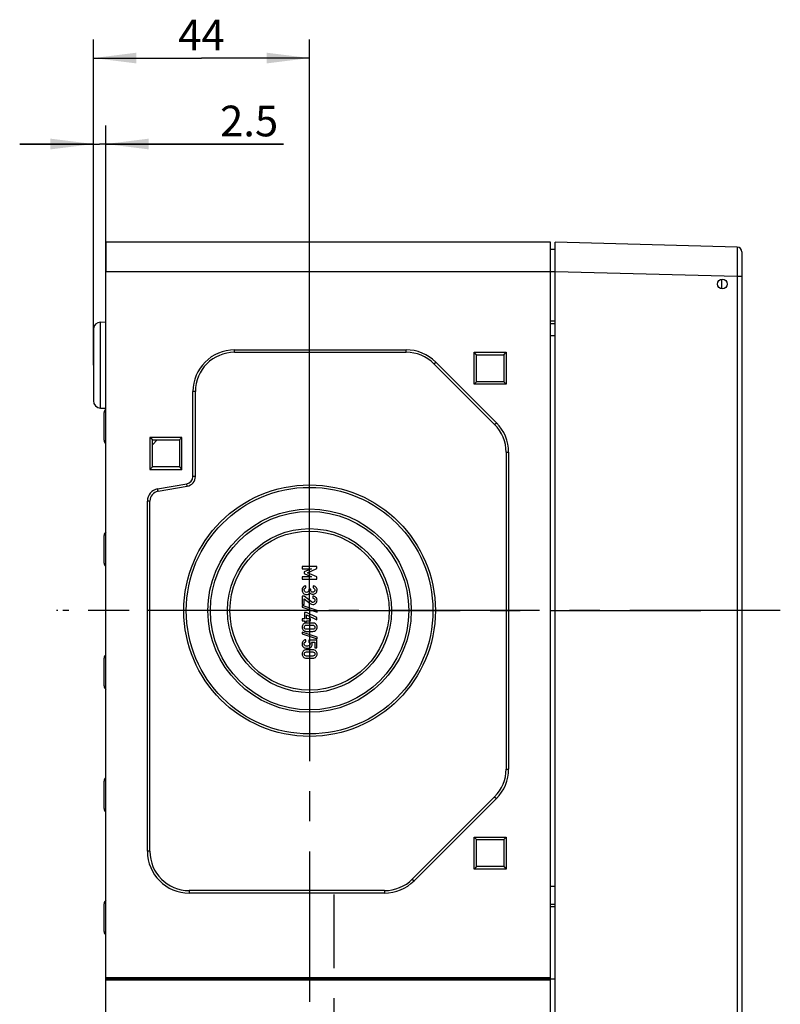
# Model space of a CAD drawing. Units: millimetres. Extents: x 0 to 594, y 0 to 420.
# Drawn here: x 276 to 338, y 234 to 314 of the extents above; entities that cross this region are included whole.
import ezdxf

# ---------------------------------------------------------------- set-up
doc = ezdxf.new("R2010")
doc.units = ezdxf.units.MM
doc.header["$LTSCALE"] = 32.67
doc.linetypes.add('CENTER', pattern=[0.6, 0.375, -0.075, 0.075, -0.075])
doc.layers.get('0').update_dxf_attribs({"linetype": 'CONTINUOUS'})
for name, color, linetype in [('DECKEL-T-572DXF_CONTINUOUS_LINE', 7, 'CONTINUOUS'), ('KASTEN-ENDST-FED-RW-M63DXF_AXIS', 7, 'CONTINUOUS'), ('KASTEN-ENDSTDXF_CONTINUOUS_LINE', 7, 'CONTINUOUS'), ('KASTEN-MITTEDXF_CONTINUOUS_LINE', 7, 'CONTINUOUS'), ('KASTEN-MITTELSTUECK-VARDXF_AXIS', 7, 'CONTINUOUS'), ('M-ABOX-700_DXF_AXIS', 7, 'CONTINUOUS'), ('M-ABOX-700_DXF_DIMENSION', 7, 'CONTINUOUS'), ('SCHRAUBE-107DXF_CONTINUOUS_LINE', 7, 'CONTINUOUS')]:
    doc.layers.add(name, color=color, linetype=linetype)
doc.styles.get("Standard").update_dxf_attribs({"font": 'txt', "width": 0.7})
doc.dimstyles.new('DIMSTYLE_1', dxfattribs={"dimtxt": 2.5, "dimasz": 3.5, "dimexe": 1.5, "dimexo": 0, "dimtad": 1, "dimdec": 3, "dimlfac": 2.5, "dimdsep": 46, "dimtxsty": 'Standard', "dimblk": '_FILLED', "dimblk1": '_FILLED', "dimblk2": '_FILLED', "dimcen": 0.09, "dimclrt": 5, "dimadec": 3, "dimazin": 2, "dimtp": 0.3, "dimtm": 0.3, "dimtfac": 1, "dimtdec": 3, "dimtofl": 0, "dimtmove": 0, "dimatfit": 3, "dimldrblk": '_FILLED', "dimfxl": 1, "dimtolj": 1, "dimarcsym": 0})
doc.dimstyles.new('DIMSTYLE_5', dxfattribs={"dimtxt": 2.5, "dimasz": 3.5, "dimexe": 1.5, "dimexo": 0, "dimtad": 1, "dimdec": 3, "dimlfac": 2.5, "dimdsep": 46, "dimtxsty": 'Standard', "dimblk": '_FILLED', "dimblk1": '_FILLED', "dimblk2": '_FILLED', "dimcen": 0.09, "dimclrt": 5, "dimadec": 3, "dimazin": 2, "dimtp": 0.1, "dimtm": 0.1, "dimtfac": 1, "dimtdec": 3, "dimtofl": 0, "dimtmove": 0, "dimatfit": 3, "dimldrblk": '_FILLED', "dimfxl": 1, "dimtolj": 1, "dimarcsym": 0})

# ---------------------------------------------------------------- blocks, each defined once
blk = doc.blocks.new('_FILLED')
at = {"color": 0, "linetype": 'ByBlock'}
blk.add_solid([(0, 0), (-1, 0.125), (-1, -0.125)], dxfattribs=at)
blk = doc.blocks.new('*D18')
at = {"layer": 'M-ABOX-700_DXF_DIMENSION', "color": 2, "linetype": 'Continuous', "transparency": 16777216}
for p, q in [((281.938, 286.235), (281.938, 312.735)), ((299.538, 277.102), (299.538, 312.735)), ((281.938, 311.235), (290.738, 311.235)), ((299.538, 311.235), (290.738, 311.235))]:
    blk.add_line(p, q, dxfattribs=at)
at = {"layer": 'M-ABOX-700_DXF_DIMENSION', "color": 2, "linetype": 'Continuous', "transparency": 16777216, "xscale": 3.5, "yscale": 3.5, "zscale": 3.5, "rotation": 180}
blk.add_blockref('_FILLED', (281.938, 311.235), dxfattribs=at)
at = {"layer": 'M-ABOX-700_DXF_DIMENSION', "color": 2, "linetype": 'Continuous', "transparency": 16777216, "xscale": 3.5, "yscale": 3.5, "zscale": 3.5}
blk.add_blockref('_FILLED', (299.538, 311.235), dxfattribs=at)
at = {"layer": 'M-ABOX-700_DXF_DIMENSION', "color": 5, "linetype": 'Continuous', "transparency": 16777216, "insert": (290.738, 314.36), "char_height": 2.5, "width": 5.89286, "attachment_point": 2, "line_spacing_factor": 0.9}
blk.add_mtext('44', dxfattribs=at)
blk = doc.blocks.new('*D19')
at = {"layer": 'M-ABOX-700_DXF_DIMENSION', "color": 2, "linetype": 'Continuous', "transparency": 16777216}
for p, q in [((281.938, 289.137), (281.938, 305.735)), ((282.938, 293.835), (282.938, 305.735)), ((281.938, 304.235), (275.938, 304.235)), ((275.938, 304.235), (282.438, 304.235)), ((297.427, 304.235), (282.438, 304.235)), ((282.938, 304.235), (297.427, 304.235))]:
    blk.add_line(p, q, dxfattribs=at)
at = {"layer": 'M-ABOX-700_DXF_DIMENSION', "color": 2, "linetype": 'Continuous', "transparency": 16777216, "xscale": 3.5, "yscale": 3.5, "zscale": 3.5}
blk.add_blockref('_FILLED', (281.938, 304.235), dxfattribs=at)
at = {"layer": 'M-ABOX-700_DXF_DIMENSION', "color": 2, "linetype": 'Continuous', "transparency": 16777216, "xscale": 3.5, "yscale": 3.5, "zscale": 3.5, "rotation": 180}
blk.add_blockref('_FILLED', (282.938, 304.235), dxfattribs=at)
at = {"layer": 'M-ABOX-700_DXF_DIMENSION', "color": 5, "linetype": 'Continuous', "transparency": 16777216, "insert": (292.248, 307.36), "char_height": 2.5, "width": 7.76786, "attachment_point": 1, "line_spacing_factor": 0.9}
blk.add_mtext('2.5', dxfattribs=at)

msp = doc.modelspace()

# ---------------------------------------------------------------- linework, layer by layer
at = {"layer": 'DECKEL-T-572DXF_CONTINUOUS_LINE', "color": 7, "linetype": 'Continuous'}
for p, q in [((319.53813, 116.23504), (319.53813, 296.23504)), ((334.3486, 295.84721), (319.53813, 296.23504)), ((334.73813, 295.44735), (334.73813, 117.02273)), ((334.73813, 295.4088), (334.73813, 293.44804))]:
    msp.add_line(p, q, dxfattribs=at)
at = {"layer": 'DECKEL-T-572DXF_CONTINUOUS_LINE', "color": 9, "linetype": 'Continuous'}
for p, q in [((334.3486, 293.44804), (319.53813, 293.83586)), ((334.3486, 293.44804), (334.3486, 119.02204)), ((334.73813, 293.44804), (334.3486, 293.44804)), ((319.13813, 288.63478), (319.53813, 288.63478)), ((319.13813, 243.80718), (319.53813, 243.80718))]:
    msp.add_line(p, q, dxfattribs=at)
at = {"layer": 'DECKEL-T-572DXF_CONTINUOUS_LINE', "color": 7, "linetype": 'Continuous'}
msp.add_circle((333.13813, 292.83504), 0.4, dxfattribs=at)
msp.add_arc((334.33813, 295.44735), 0.4, 0, 88.5, dxfattribs=at)
at = {"layer": 'DECKEL-T-572DXF_CONTINUOUS_LINE', "color": 9, "linetype": 'Continuous'}
msp.add_open_spline([(334.3486, 295.84721), (334.34867, 295.84721), (334.34877, 295.84688), (334.34895, 295.84602), (334.34915, 295.84379), (334.34938, 295.84024), (334.3496, 295.83515), (334.34982, 295.82867), (334.35004, 295.82074), (334.35025, 295.81139), (334.35054, 295.79608), (334.35087, 295.77341), (334.35122, 295.74203), (334.35154, 295.70512), (334.35183, 295.66278), (334.35208, 295.6151), (334.3524, 295.5412), (334.35269, 295.43646), (334.35289, 295.29665), (334.35295, 295.13905), (334.35288, 294.96516), (334.35266, 294.77665), (334.3523, 294.57536), (334.35164, 294.28707), (334.35048, 293.91009), (334.34928, 293.60405), (334.3486, 293.44804)], degree=3, knots=[0, 0, 0, 0, 0.00009329, 0.00032642, 0.00123784, 0.00274806, 0.00485759, 0.00756569, 0.01087093, 0.0147715, 0.01926512, 0.03002059, 0.04311185, 0.05850763, 0.07617105, 0.09605974, 0.11812592, 0.16857346, 0.22702847, 0.2929283, 0.36563831, 0.44445805, 0.52862812, 0.61733756, 0.80492091, 1, 1, 1, 1], dxfattribs=at)
at = {"layer": 'KASTEN-ENDST-FED-RW-M63DXF_AXIS', "color": 7, "linetype": 'CENTER'}
for q in [(299.53813, 299.32693), (279.46245, 266.23504), (299.53813, 233.14315), (332.63001, 266.23504)]:
    msp.add_line((299.53813, 266.23504), q, dxfattribs=at)
at = {"layer": 'KASTEN-ENDSTDXF_CONTINUOUS_LINE', "color": 7, "linetype": 'Continuous'}
for p, q in [((282.93813, 296.23504), (282.93813, 293.83504)), ((319.13813, 296.23504), (282.93813, 296.23504)), ((319.13813, 236.23504), (319.13813, 296.23504)), ((319.53813, 295.63504), (319.13813, 295.63504)), ((282.93813, 236.23504), (282.93813, 293.83504)), ((282.51719, 289.73653), (282.93813, 289.75123)), ((319.53813, 289.59995), (319.13813, 289.59995)), ((281.93813, 289.13689), (281.93813, 283.33318)), ((293.43813, 287.47504), (307.39843, 287.47504)), ((293.43813, 287.27504), (307.39843, 287.27504)), ((312.93813, 284.67504), (312.93813, 287.27504)), ((313.13813, 287.07504), (312.93813, 287.27504)), ((312.93813, 287.27504), (315.53813, 287.27504)), ((313.13813, 284.87504), (313.13813, 287.07504)), ((313.13813, 287.07504), (315.33813, 287.07504)), ((315.33813, 287.07504), (315.53813, 287.27504)), ((315.33813, 287.07504), (315.33813, 284.87504)), ((315.53813, 287.27504), (315.53813, 284.67504)), ((309.66117, 286.33778), (314.60087, 281.39808)), ((309.80259, 286.4792), (314.74229, 281.53951)), ((313.13813, 284.87504), (312.93813, 284.67504)), ((315.53813, 284.67504), (312.93813, 284.67504)), ((315.33813, 284.87504), (313.13813, 284.87504)), ((315.33813, 284.87504), (315.53813, 284.67504)), ((290.03813, 277.15873), (290.03813, 284.07504)), ((290.23813, 277.15873), (290.23813, 284.07504)), ((282.51719, 282.73355), (282.93813, 282.71885)), ((282.81813, 280.10934), (282.81813, 282.36076)), ((286.53813, 280.33504), (286.53813, 277.73504)), ((286.73813, 280.13504), (286.53813, 280.33504)), ((289.13813, 280.33504), (286.53813, 280.33504)), ((286.73813, 277.93504), (286.73813, 280.13504)), ((286.73813, 280.13504), (288.93813, 280.13504)), ((288.93813, 280.13504), (289.13813, 280.33504)), ((288.93813, 280.13504), (288.93813, 277.93504)), ((289.13813, 277.73504), (289.13813, 280.33504)), ((315.53813, 279.13534), (315.53813, 253.33474)), ((315.73813, 279.13534), (315.73813, 253.33474)), ((286.73813, 277.93504), (286.53813, 277.73504)), ((286.53813, 277.73504), (289.13813, 277.73504)), ((288.93813, 277.93504), (286.73813, 277.93504)), ((288.93813, 277.93504), (289.13813, 277.73504)), ((287.16448, 276.14857), (289.54232, 276.56784)), ((287.19921, 275.95161), (289.57705, 276.37088)), ((286.33813, 246.63504), (286.33813, 275.16376)), ((286.53813, 246.63504), (286.53813, 275.16376)), ((282.81813, 270.10934), (282.81813, 272.36076)), ((298.9373, 269.83504), (298.9373, 269.65315)), ((300.13648, 269.83504), (298.9373, 269.83504)), ((298.9373, 269.65315), (299.68545, 269.65315)), ((299.68545, 269.65315), (299.1085, 269.398)), ((299.35459, 269.31899), (300.13648, 269.66302)), ((300.13648, 269.66302), (300.13648, 269.83504)), ((299.68545, 268.99553), (298.9373, 268.99224)), ((298.9373, 268.99224), (298.9373, 268.81035)), ((298.9373, 268.81035), (300.13648, 268.81035)), ((299.1085, 269.398), (299.1085, 269.24656)), ((299.1085, 269.24656), (299.68545, 268.99553)), ((300.13648, 268.98236), (299.35459, 269.31899)), ((300.13648, 268.81035), (300.13648, 268.98236)), ((299.23525, 268.08607), (299.23525, 268.25808)), ((299.47969, 267.98319), (299.47969, 267.91076)), ((299.63113, 267.98319), (299.47969, 267.98319)), ((299.63113, 267.92393), (299.63113, 267.98319)), ((299.83031, 268.2515), (299.83031, 268.07948)), ((298.9373, 267.41693), (298.9373, 266.73298)), ((299.09862, 267.41693), (298.9373, 267.41693)), ((299.68545, 266.9478), (299.09862, 267.41693)), ((299.1085, 266.73298), (299.1085, 267.19059)), ((299.1085, 267.19059), (299.59245, 266.80459)), ((299.8015, 267.41693), (299.8015, 267.24492)), ((298.92743, 266.64821), (298.92743, 266.51652)), ((300.14718, 266.24574), (298.92743, 266.64821)), ((298.92743, 266.51652), (300.14718, 266.11405)), ((298.9373, 266.73298), (299.1085, 266.73298)), ((300.14718, 266.11405), (300.14718, 266.24574)), ((298.9373, 265.58072), (298.9373, 265.4087)), ((299.11508, 265.58072), (298.9373, 265.58072)), ((298.9373, 265.4087), (299.11508, 265.4087)), ((299.11508, 266.08113), (299.11508, 265.58072)), ((299.27722, 266.08113), (299.11508, 266.08113)), ((299.11508, 265.4087), (299.11508, 265.31241)), ((300.13648, 265.67948), (299.27722, 266.08113)), ((299.27722, 265.58072), (299.27722, 265.89348)), ((299.27722, 265.89348), (300.13648, 265.48771)), ((299.6229, 265.58072), (299.27722, 265.58072)), ((299.27722, 265.31241), (299.27722, 265.4087)), ((299.27722, 265.4087), (299.6229, 265.4087)), ((299.6229, 265.4087), (299.6229, 265.58072)), ((300.13648, 265.48771), (300.13648, 265.67948)), ((299.11508, 265.31241), (299.27722, 265.31241)), ((299.8015, 265.22845), (299.27228, 265.22845)), ((299.28216, 265.05644), (299.79163, 265.05644)), ((299.79163, 264.71899), (299.28216, 264.71899)), ((298.92743, 264.46961), (298.92743, 264.33792)), ((300.14718, 264.06714), (298.92743, 264.46961)), ((298.92743, 264.33792), (300.14718, 263.93545)), ((299.23854, 263.68854), (299.23854, 263.86055)), ((299.27228, 264.54697), (299.8015, 264.54697)), ((299.48792, 263.83833), (299.48792, 263.67619)), ((300.13648, 263.83833), (299.48792, 263.83833)), ((300.13648, 263.19965), (300.13648, 263.83833)), ((300.14718, 263.93545), (300.14718, 264.06714)), ((299.8015, 263.04985), (299.27228, 263.04985)), ((299.69368, 263.67619), (299.96446, 263.67619)), ((299.96446, 263.67619), (299.96446, 263.19965)), ((299.96446, 263.19965), (300.13648, 263.19965)), ((282.81813, 260.10934), (282.81813, 262.36076)), ((299.27228, 262.36837), (299.8015, 262.36837)), ((299.28216, 262.87784), (299.79163, 262.87784)), ((299.79163, 262.54039), (299.28216, 262.54039)), ((282.81813, 250.10934), (282.81813, 252.36076)), ((314.60087, 251.07199), (307.90117, 244.3723)), ((314.74229, 250.93057), (308.04259, 244.23088)), ((312.93813, 245.19504), (312.93813, 247.79504)), ((313.13813, 247.59504), (312.93813, 247.79504)), ((312.93813, 247.79504), (315.53813, 247.79504)), ((315.33813, 247.59504), (315.53813, 247.79504)), ((315.53813, 247.79504), (315.53813, 245.19504)), ((313.13813, 245.39504), (313.13813, 247.59504)), ((313.13813, 247.59504), (315.33813, 247.59504)), ((315.33813, 247.59504), (315.33813, 245.39504)), ((313.13813, 245.39504), (312.93813, 245.19504)), ((315.33813, 245.39504), (313.13813, 245.39504)), ((315.33813, 245.39504), (315.53813, 245.19504)), ((315.53813, 245.19504), (312.93813, 245.19504)), ((305.63843, 243.43504), (289.73813, 243.43504)), ((305.63843, 243.23504), (289.73813, 243.23504)), ((282.81813, 240.10934), (282.81813, 242.36076)), ((319.53813, 242.31013), (319.13813, 242.31013)), ((319.13813, 236.33504), (282.93813, 236.33504)), ((319.53813, 236.23504), (282.93813, 236.23504))]:
    msp.add_line(p, q, dxfattribs=at)
at = {"layer": 'KASTEN-ENDSTDXF_CONTINUOUS_LINE', "color": 9, "linetype": 'Continuous'}
for p, q in [((319.53813, 293.83504), (282.93813, 293.83504)), ((282.51719, 282.73355), (282.51719, 289.73653)), ((319.53813, 289.79995), (319.13813, 289.79995)), ((293.43813, 287.27504), (293.43813, 287.47504)), ((307.39843, 287.27504), (307.39843, 287.47504)), ((309.66117, 286.33778), (309.80259, 286.4792)), ((290.23813, 284.07504), (290.03813, 284.07504)), ((314.60087, 281.39808), (314.74229, 281.53951)), ((315.53813, 279.13534), (315.73813, 279.13534)), ((290.23813, 277.15873), (290.03813, 277.15873)), ((287.19921, 275.95161), (287.16448, 276.14857)), ((289.57705, 276.37088), (289.54232, 276.56784)), ((286.53813, 275.16376), (286.33813, 275.16376)), ((315.53813, 253.33474), (315.73813, 253.33474)), ((314.60087, 251.07199), (314.74229, 250.93057)), ((286.53813, 246.63504), (286.33813, 246.63504)), ((307.90117, 244.3723), (308.04259, 244.23088)), ((289.73813, 243.43504), (289.73813, 243.23504)), ((305.63843, 243.43504), (305.63843, 243.23504)), ((319.53813, 242.11013), (319.13813, 242.11013))]:
    msp.add_line(p, q, dxfattribs=at)
at = {"layer": 'KASTEN-ENDSTDXF_CONTINUOUS_LINE', "color": 2, "linetype": 'Continuous'}
for p, q in [((313.13813, 284.87504), (313.13813, 287.07504)), ((313.13813, 287.07504), (315.33813, 287.07504)), ((315.33813, 287.07504), (315.33813, 284.87504)), ((315.33813, 284.87504), (313.13813, 284.87504)), ((286.73813, 279.74609), (287.12707, 280.13504)), ((286.73813, 277.93504), (286.73813, 280.13504)), ((286.73813, 280.13504), (288.93813, 280.13504)), ((288.93813, 280.13504), (288.93813, 277.93504)), ((288.93813, 277.93504), (286.73813, 277.93504)), ((313.13813, 245.39504), (313.13813, 247.59504)), ((313.13813, 247.59504), (315.33813, 247.59504)), ((315.33813, 247.59504), (315.33813, 245.39504)), ((315.33813, 245.39504), (313.13813, 245.39504))]:
    msp.add_line(p, q, dxfattribs=at)
at = {"layer": 'KASTEN-ENDSTDXF_CONTINUOUS_LINE', "color": 7, "linetype": 'Continuous'}
for radius in [10.24, 10.04, 8.28, 8.08, 6.68, 6.48]:
    msp.add_circle((299.53813, 266.23504), radius, dxfattribs=at)
for centre, radius, start, end in [((282.53813, 289.1369), 0.6, 92.0000064, 180.000125), ((293.43813, 284.07504), 3.4, 90, 180), ((293.43813, 284.07504), 3.2, 90, 180), ((307.39843, 284.07504), 3.4, 45, 90), ((307.39843, 284.07504), 3.2, 45, 90), ((282.53813, 283.33318), 0.6, 179.999875, 267.9999936), ((283.21813, 282.36076), 0.4, 134.5407318, 180.0038939), ((312.33813, 279.13534), 3.4, 0, 45), ((312.33813, 279.13534), 3.2, 0, 45), ((283.21813, 280.10931), 0.4, 179.9961061, 225.4592682), ((289.43813, 277.15873), 0.6, 280, 360), ((289.43813, 277.15873), 0.8, 280, 360), ((287.33813, 275.16376), 1, 100, 180), ((287.33813, 275.16376), 0.8, 100, 180), ((283.21813, 272.36076), 0.4, 134.5407318, 180.0038939), ((283.21813, 270.10931), 0.4, 179.9961061, 225.4592682), ((283.21813, 262.36076), 0.4, 134.5407318, 180.0038939), ((283.21813, 260.10931), 0.4, 179.9961061, 225.4592682), ((283.21813, 252.36076), 0.4, 134.5407318, 180.0038939), ((312.33813, 253.33474), 3.2, 315, 360), ((312.33813, 253.33474), 3.4, 315, 360), ((283.21813, 250.10931), 0.4, 179.9961061, 225.4592682), ((289.73813, 246.63504), 3.4, 180, 270), ((289.73813, 246.63504), 3.2, 180, 270), ((305.63843, 246.63504), 3.2, 270, 315), ((305.63843, 246.63504), 3.4, 270, 315), ((283.21813, 242.36076), 0.4, 134.5407318, 180.0038939), ((283.21813, 240.10931), 0.4, 179.9961061, 225.4592682)]:
    msp.add_arc(centre, radius, start, end, dxfattribs=at)
for points in [[(299.00562, 268.1371), (298.95294, 268.07208), (298.92743, 267.99882), (298.92743, 267.91734)], [(298.92743, 267.91734), (298.92743, 267.81529), (298.96035, 267.72969), (299.027, 267.6589)], [(299.23525, 268.25808), (299.13484, 268.24245), (299.05829, 268.20212), (299.00562, 268.1371)], [(299.09862, 267.90747), (299.09862, 267.95685), (299.11097, 267.99553), (299.13545, 268.02206)], [(299.14903, 267.78091), (299.11508, 267.81775), (299.09862, 267.85973), (299.09862, 267.90747)], [(299.13545, 268.02206), (299.16035, 268.04903), (299.19409, 268.07043), (299.23525, 268.08607)], [(299.47969, 267.91076), (299.47969, 267.86055), (299.46241, 267.81693), (299.42866, 267.78072)], [(299.67887, 267.78895), (299.64677, 267.82187), (299.63113, 267.86714), (299.63113, 267.92393)], [(300.05171, 268.14533), (299.98833, 268.20952), (299.91426, 268.24492), (299.83031, 268.2515)], [(299.83031, 268.07948), (299.87805, 268.07043), (299.91426, 268.04985), (299.93888, 268.01688)], [(299.97516, 267.91405), (299.97516, 267.86631), (299.95788, 267.82516), (299.92475, 267.7908)], [(299.93888, 268.01688), (299.96282, 267.98483), (299.97516, 267.95027), (299.97516, 267.91405)], [(300.04101, 267.66385), (300.11179, 267.72804), (300.14718, 267.81364), (300.14718, 267.92064)], [(300.14718, 267.92064), (300.14718, 268.00623), (300.11508, 268.08113), (300.05171, 268.14533)], [(299.027, 267.6589), (299.09286, 267.58895), (299.18257, 267.55356), (299.29451, 267.55356)], [(299.28874, 267.72557), (299.22949, 267.72557), (299.18257, 267.7445), (299.14903, 267.78091)], [(299.42866, 267.78072), (299.39492, 267.7445), (299.348, 267.72557), (299.28874, 267.72557)], [(299.29451, 267.55356), (299.34224, 267.55356), (299.38998, 267.56508), (299.43748, 267.58697)], [(299.43748, 267.58697), (299.48463, 267.6087), (299.52414, 267.64492), (299.55706, 267.69512)], [(299.55706, 267.69512), (299.58833, 267.64574), (299.62619, 267.61199), (299.66981, 267.59389)], [(299.66981, 267.59389), (299.71344, 267.57578), (299.7587, 267.56673), (299.80479, 267.56673)], [(299.8015, 267.73874), (299.75212, 267.73874), (299.71097, 267.75603), (299.67887, 267.78895)], [(299.92475, 267.7908), (299.89121, 267.75603), (299.85006, 267.73874), (299.8015, 267.73874)], [(300.04677, 267.31734), (299.9801, 267.38319), (299.89862, 267.41693), (299.8015, 267.41693)], [(299.8015, 267.24492), (299.855, 267.24162), (299.89698, 267.22269), (299.92825, 267.18977)], [(299.80479, 267.56673), (299.89204, 267.56673), (299.97023, 267.59965), (300.04101, 267.66385)], [(299.97516, 267.06961), (299.97516, 267.01858), (299.95706, 266.97825), (299.92084, 266.94862)], [(299.92825, 267.18977), (299.95953, 267.15685), (299.97516, 267.11652), (299.97516, 267.06961)], [(300.04595, 266.83339), (300.11344, 266.90006), (300.14718, 266.98319), (300.14718, 267.08278)], [(300.14718, 267.08278), (300.14718, 267.17331), (300.11344, 267.2515), (300.04677, 267.31734)], [(299.59245, 266.80459), (299.65171, 266.75685), (299.72167, 266.73298), (299.80315, 266.73298)], [(299.74891, 266.91268), (299.72907, 266.91817), (299.70834, 266.9295), (299.68545, 266.9478)], [(299.80479, 266.90417), (299.78669, 266.90417), (299.76776, 266.90747), (299.74891, 266.91268)], [(299.80315, 266.73298), (299.8978, 266.73298), (299.97846, 266.76673), (300.04595, 266.83339)], [(299.92084, 266.94862), (299.88463, 266.91899), (299.84595, 266.90417), (299.80479, 266.90417)], [(299.0169, 265.12495), (298.95706, 265.05561), (298.92743, 264.9766), (298.92743, 264.88771)], [(298.92743, 264.88771), (298.92743, 264.79965), (298.95706, 264.72064), (299.0169, 264.6513)], [(299.27228, 265.22845), (299.162, 265.22845), (299.0764, 265.19389), (299.0169, 265.12495)], [(299.0169, 264.6513), (299.0764, 264.58236), (299.162, 264.54697), (299.27228, 264.54697)], [(299.09862, 264.88771), (299.09862, 264.93874), (299.11426, 264.9799), (299.14615, 265.01056)], [(299.14636, 264.7659), (299.11426, 264.79718), (299.09862, 264.83751), (299.09862, 264.88771)], [(299.14615, 265.01056), (299.17846, 265.04162), (299.22372, 265.05644), (299.28216, 265.05644)], [(299.28216, 264.71899), (299.22372, 264.71899), (299.17846, 264.73463), (299.14636, 264.7659)], [(299.79163, 265.05644), (299.84924, 265.05644), (299.89368, 265.04162), (299.92662, 265.01036)], [(299.92641, 264.76611), (299.89368, 264.73463), (299.84924, 264.71899), (299.79163, 264.71899)], [(300.05665, 265.12475), (299.99656, 265.19389), (299.91179, 265.22845), (299.8015, 265.22845)], [(299.8015, 264.54697), (299.91179, 264.54697), (299.99656, 264.58236), (300.05665, 264.6515)], [(299.97516, 264.88771), (299.97516, 264.83751), (299.9587, 264.79718), (299.92641, 264.76611)], [(299.92662, 265.01036), (299.9587, 264.9799), (299.97516, 264.93874), (299.97516, 264.88771)], [(300.14718, 264.88771), (300.14718, 264.9766), (300.11673, 265.05561), (300.05665, 265.12475)], [(300.05665, 264.6515), (300.11673, 264.72064), (300.14718, 264.79965), (300.14718, 264.88771)], [(299.23854, 263.86055), (299.1266, 263.84821), (299.04677, 263.80623), (298.99884, 263.73393)], [(298.99884, 263.73393), (298.9513, 263.6622), (298.92743, 263.5873), (298.92743, 263.50994)], [(298.92743, 263.50994), (298.92743, 263.45068), (298.9406, 263.398), (298.96745, 263.35338)], [(298.96745, 263.35338), (298.99409, 263.30911), (299.02372, 263.27455), (299.05511, 263.25)], [(299.27228, 263.04985), (299.162, 263.04985), (299.0764, 263.01529), (299.0169, 262.94635)], [(299.05511, 263.25), (299.08792, 263.22434), (299.12331, 263.20541), (299.16282, 263.19389)], [(299.09862, 263.51652), (299.09862, 263.61117), (299.14471, 263.66878), (299.23854, 263.68854)], [(299.18514, 263.36958), (299.12743, 263.38401), (299.09862, 263.43257), (299.09862, 263.51652)], [(299.16282, 263.19389), (299.20232, 263.18236), (299.26241, 263.17578), (299.34307, 263.17578)], [(299.35623, 263.3478), (299.29944, 263.3478), (299.24265, 263.3552), (299.18514, 263.36958)], [(299.34307, 263.17578), (299.44183, 263.17578), (299.51261, 263.18401), (299.55459, 263.19882)], [(299.52142, 263.38204), (299.47722, 263.35932), (299.42208, 263.3478), (299.35623, 263.3478)], [(299.48792, 263.67619), (299.55377, 263.63998), (299.58751, 263.58813), (299.58751, 263.52146)], [(299.58751, 263.52146), (299.58751, 263.45068), (299.56529, 263.40459), (299.52142, 263.38204)], [(299.55459, 263.19882), (299.59656, 263.21364), (299.63525, 263.23751), (299.67107, 263.27084)], [(299.67107, 263.27084), (299.69451, 263.29265), (299.71508, 263.32228), (299.73285, 263.3603)], [(299.75953, 263.48442), (299.75953, 263.55767), (299.7373, 263.62187), (299.69368, 263.67619)], [(299.73285, 263.3603), (299.75047, 263.398), (299.75953, 263.43915), (299.75953, 263.48442)], [(300.05665, 262.94615), (299.99656, 263.01529), (299.91179, 263.04985), (299.8015, 263.04985)], [(299.0169, 262.94635), (298.95706, 262.87701), (298.92743, 262.798), (298.92743, 262.70911)], [(298.92743, 262.70911), (298.92743, 262.62105), (298.95706, 262.54203), (299.0169, 262.4727)], [(299.0169, 262.4727), (299.0764, 262.40376), (299.162, 262.36837), (299.27228, 262.36837)], [(299.09862, 262.70911), (299.09862, 262.76014), (299.11426, 262.80129), (299.14615, 262.83196)], [(299.14636, 262.5873), (299.11426, 262.61858), (299.09862, 262.65891), (299.09862, 262.70911)], [(299.14615, 262.83196), (299.17846, 262.86302), (299.22372, 262.87784), (299.28216, 262.87784)], [(299.28216, 262.54039), (299.22372, 262.54039), (299.17846, 262.55603), (299.14636, 262.5873)], [(299.79163, 262.87784), (299.84924, 262.87784), (299.89368, 262.86302), (299.92662, 262.83176)], [(299.92641, 262.58751), (299.89368, 262.55603), (299.84924, 262.54039), (299.79163, 262.54039)], [(299.8015, 262.36837), (299.91179, 262.36837), (299.99656, 262.40376), (300.05665, 262.4729)], [(299.97516, 262.70911), (299.97516, 262.65891), (299.9587, 262.61858), (299.92641, 262.58751)], [(299.92662, 262.83176), (299.9587, 262.80129), (299.97516, 262.76014), (299.97516, 262.70911)], [(300.14718, 262.70911), (300.14718, 262.798), (300.11673, 262.87701), (300.05665, 262.94615)], [(300.05665, 262.4729), (300.11673, 262.54203), (300.14718, 262.62105), (300.14718, 262.70911)]]:
    msp.add_open_spline(points, degree=3, dxfattribs=at)
at = {"layer": 'KASTEN-MITTEDXF_CONTINUOUS_LINE', "color": 7, "linetype": 'Continuous'}
for p, q in [((282.93813, 176.23504), (282.93813, 236.23504)), ((319.13813, 236.23504), (282.93813, 236.23504)), ((319.13813, 236.13504), (282.93813, 236.13504)), ((319.13813, 176.23504), (319.13813, 236.23504)), ((319.53813, 236.23504), (319.13813, 236.23504))]:
    msp.add_line(p, q, dxfattribs=at)
at = {"layer": 'KASTEN-MITTELSTUECK-VARDXF_AXIS', "color": 7, "linetype": 'CENTER'}
msp.add_line((301.53813, 217.51504), (301.53813, 243.10607), dxfattribs=at)
at = {"layer": 'M-ABOX-700_DXF_AXIS', "color": 7, "linetype": 'CENTER'}
msp.add_line((337.85813, 266.23504), (278.93813, 266.23504), dxfattribs=at)
at = {"layer": 'SCHRAUBE-107DXF_CONTINUOUS_LINE', "color": 7, "linetype": 'Continuous'}
msp.add_line((333.05813, 293.22689), (333.05813, 292.44319), dxfattribs=at)

# ---------------------------------------------------------------- dimensions: what is measured, and where the dimension line sits
at = {"layer": 'M-ABOX-700_DXF_DIMENSION', "color": 2, "linetype": 'Continuous'}
for base, p1, p2, dimstyle, picture, middle in [((281.93813, 311.23504), (299.53813, 277.10183), (281.93813, 286.23504), 'DIMSTYLE_1', '*D18', (290.38098, 311.23504)), ((281.93813, 304.23504), (282.93813, 293.83504), (281.93813, 289.13689), 'DIMSTYLE_5', '*D19', (294.48054, 304.23504))]:
    dim = msp.add_linear_dim(base=base, p1=p1, p2=p2, angle=180, dimstyle=dimstyle, dxfattribs=at)
    dim.commit()
    dim.dimension.update_dxf_attribs({"geometry": picture, "text_midpoint": middle, "dimtype": 160})

doc.saveas('drawing.dxf')
